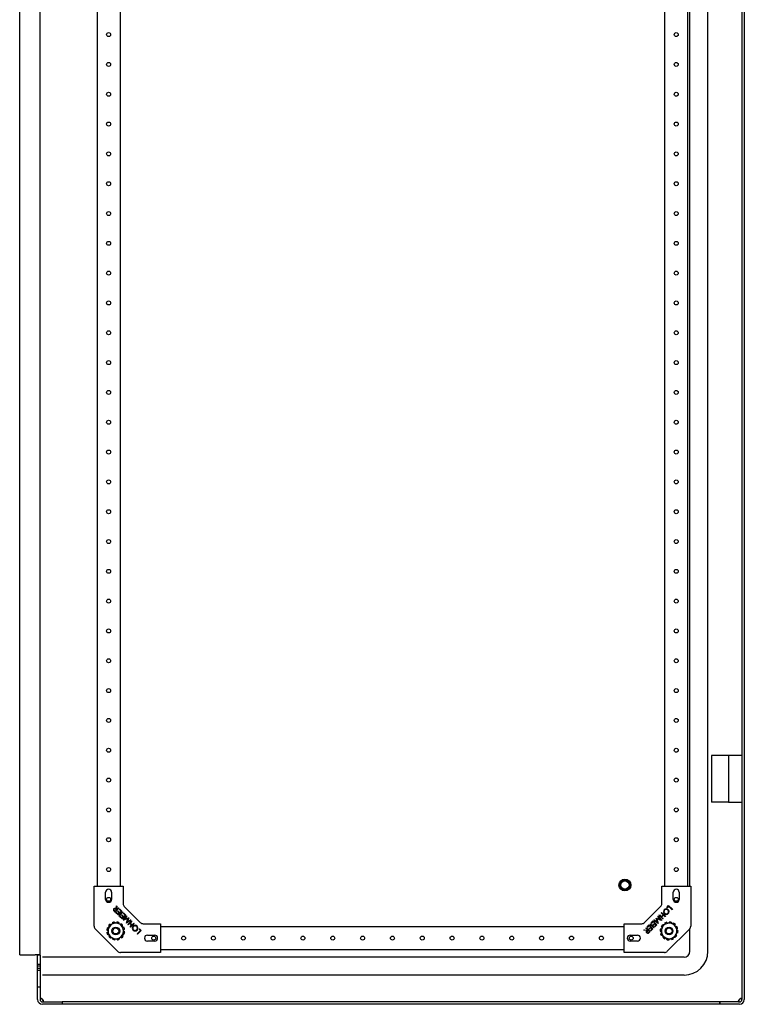
# Model space of a CAD drawing. Extents: x -1199 to 2050, y -959 to 1034.
# Drawn here: x -1199 to -592, y -787 to 39 of the extents above; entities that cross this region are included whole.
import ezdxf

# ---------------------------------------------------------------- set-up
doc = ezdxf.new("R2010")
doc.units = 0
doc.layers.get('0').update_dxf_attribs({"linetype": 'CONTINUOUS'})

msp = doc.modelspace()

# ---------------------------------------------------------------- linework, layer by layer
at = {"color": 7, "linetype": 'CONTINUOUS'}
for p, q in [((-593.93, 985.08), (-593.93, -782.92)), ((-591.93, 985.08), (-591.93, -782.92)), ((-1198.93, -745.42), (-1198.93, 947.58)), ((-1181.93, -745.86), (-1181.93, 948.02)), ((-622.43, -742.42), (-622.43, 944.58)), ((-1134.03, 890.08), (-1134.03, -687.92)), ((-1114.83, 890.08), (-1114.83, -687.92)), ((-658.53, -687.92), (-658.53, 890.08)), ((-639.33, -687.92), (-639.33, 890.08)), ((-637.43, -687.92), (-637.43, 890.08)), ((-619.48, -578.42), (-619.48, -617.42)), ((-605.03, -578.42), (-619.48, -578.42)), ((-605.03, -578.37), (-605.03, -617.47)), ((-593.93, -578.37), (-605.03, -578.37)), ((-605.03, -617.42), (-619.48, -617.42)), ((-605.03, -617.47), (-593.93, -617.47)), ((-1136.53, -721.47), (-1136.53, -687.92)), ((-1136.53, -687.92), (-1133.03, -687.92)), ((-1133.03, -687.92), (-1115.83, -687.92)), ((-1126.93, -698.92), (-1126.93, -692.92)), ((-1121.93, -692.92), (-1121.93, -698.92)), ((-1115.83, -687.92), (-1112.33, -687.92)), ((-1112.33, -687.92), (-1112.33, -702.47)), ((-661.03, -702.47), (-661.03, -687.92)), ((-661.03, -687.92), (-657.53, -687.92)), ((-657.53, -687.92), (-640.33, -687.92)), ((-651.43, -698.92), (-651.43, -692.92)), ((-646.43, -692.92), (-646.43, -698.92)), ((-640.33, -687.92), (-636.83, -687.92)), ((-636.83, -687.92), (-636.83, -721.47)), ((-1118.95, -709.54), (-1119.58, -708.91)), ((-1119.51, -708.36), (-1118.96, -708.91)), ((-1118.96, -708.91), (-1117.89, -707.84)), ((-1115.8, -706.39), (-1118.95, -709.54)), ((-1117.89, -707.84), (-1118.43, -707.3)), ((-1118.38, -710.11), (-1118.07, -709.8)), ((-1118.15, -706.97), (-1117.82, -704.37)), ((-1118.07, -709.8), (-1116.58, -711.29)), ((-1117.82, -704.37), (-1117.43, -704.76)), ((-1117.43, -704.76), (-1117.76, -707.36)), ((-1117.76, -707.36), (-1117.58, -707.54)), ((-1117.58, -707.54), (-1116.12, -706.07)), ((-1117.07, -708.83), (-1116.76, -708.52)), ((-1115.59, -710.31), (-1117.07, -708.83)), ((-1116.76, -708.52), (-1115.28, -710)), ((-1113.42, -708.77), (-1116.57, -711.92)), ((-1116.12, -706.07), (-1115.8, -706.39)), ((-1115.86, -712.63), (-1112.71, -709.48)), ((-1112.4, -709.79), (-1115.55, -712.94)), ((-1115.52, -707.29), (-1115.21, -706.98)), ((-1114.05, -708.76), (-1115.52, -707.29)), ((-1115.28, -710), (-1114.05, -708.76)), ((-1115.21, -706.98), (-1113.42, -708.77)), ((-1112.71, -709.48), (-1112.4, -709.79)), ((-1111.3, -704.95), (-1097.95, -718.3)), ((-675.4, -718.3), (-662.05, -704.95)), ((-656.84, -705.67), (-655.31, -704.15)), ((-656.54, -705.98), (-656.84, -705.67)), ((-655.33, -704.77), (-656.54, -705.98)), ((-652.48, -707.61), (-655.33, -704.77)), ((-655.31, -704.15), (-652.16, -707.29)), ((-652.16, -707.29), (-652.48, -707.61)), ((-1120.31, -718.16), (-1122.99, -720.79)), ((-1116.7, -719.16), (-1120.31, -718.16)), ((-1116.57, -711.92), (-1118.38, -710.11)), ((-1117.7, -717.96), (-1117.78, -718.78)), ((-1116.58, -711.29), (-1115.59, -710.31)), ((-1115.55, -712.94), (-1115.86, -712.63)), ((-1115.03, -713.46), (-1114.72, -713.14)), ((-1113.23, -715.26), (-1115.03, -713.46)), ((-1114.72, -713.14), (-1113.23, -714.63)), ((-1113.72, -712.17), (-1113.42, -711.87)), ((-1112.25, -713.65), (-1113.72, -712.17)), ((-1113.42, -711.87), (-1111.94, -713.34)), ((-1110.08, -712.11), (-1113.23, -715.26)), ((-1113.23, -714.63), (-1112.25, -713.65)), ((-1112.18, -710.63), (-1111.87, -710.32)), ((-1110.71, -712.11), (-1112.18, -710.63)), ((-1112.14, -716.34), (-1109.45, -712.75)), ((-1112.09, -716.4), (-1112.14, -716.34)), ((-1108.24, -715.08), (-1112.09, -716.4)), ((-1111.94, -713.34), (-1110.71, -712.11)), ((-1111.87, -710.32), (-1110.08, -712.11)), ((-1109.14, -713.06), (-1111.08, -715.62)), ((-1111.08, -715.62), (-1107.71, -714.48)), ((-1109.54, -718.94), (-1108.24, -715.08)), ((-1105.9, -716.29), (-1109.49, -718.99)), ((-1109.45, -712.75), (-1109.14, -713.06)), ((-1107.64, -714.56), (-1108.78, -717.95)), ((-1108.78, -717.95), (-1106.2, -715.99)), ((-1108.4, -720.09), (-1105.25, -716.94)), ((-1107.71, -714.48), (-1107.64, -714.56)), ((-1104.94, -717.25), (-1106.46, -718.77)), ((-1106.2, -715.99), (-1105.9, -716.29)), ((-1105.25, -716.94), (-1104.94, -717.25)), ((-670.03, -718.86), (-668.24, -717.07)), ((-668.25, -717.7), (-669.72, -719.17)), ((-667.01, -718.93), (-668.25, -717.7)), ((-668.24, -717.07), (-665.09, -720.22)), ((-667.61, -716.44), (-667.3, -716.13)), ((-664.01, -719.14), (-667.61, -716.44)), ((-667.3, -716.13), (-664.74, -718.07)), ((-665.87, -714.71), (-665.8, -714.63)), ((-664.74, -718.07), (-665.87, -714.71)), ((-665.8, -714.63), (-662.4, -715.77)), ((-661.41, -716.54), (-665.27, -715.23)), ((-665.27, -715.23), (-663.96, -719.08)), ((-664.36, -713.19), (-664.06, -712.89)), ((-662.4, -715.77), (-664.36, -713.19)), ((-664.06, -712.89), (-661.36, -716.49)), ((-663.41, -712.25), (-663.1, -711.93)), ((-660.27, -715.39), (-663.41, -712.25)), ((-663.1, -711.93), (-661.58, -713.45)), ((-661.58, -713.45), (-659.98, -711.85)), ((-661.5, -710.33), (-661.18, -710.01)), ((-659.98, -711.85), (-661.5, -710.33)), ((-661.36, -716.49), (-661.41, -716.54)), ((-659.67, -712.16), (-661.27, -713.76)), ((-661.27, -713.76), (-659.95, -715.08)), ((-661.18, -710.01), (-658.03, -713.16)), ((-659.95, -715.08), (-660.27, -715.39)), ((-658.35, -713.48), (-659.67, -712.16)), ((-658.03, -713.16), (-658.35, -713.48)), ((-653.65, -718.03), (-657.17, -719.32)), ((-655, -717.92), (-654.99, -718.52)), ((-650.77, -720.43), (-653.65, -718.03)), ((-653.05, -718.16), (-653.13, -718.46)), ((-1116.95, -742.5), (-1135.5, -723.95)), ((-1125.89, -724.69), (-1125.32, -724.75)), ((-1122.99, -720.79), (-1125.66, -723.42)), ((-1125.66, -723.42), (-1124.72, -727.05)), ((-1125.45, -722.79), (-1125.14, -722.9)), ((-1124.53, -721.06), (-1123.86, -721.54)), ((-1123.19, -719.63), (-1122.67, -720.27)), ((-1121.53, -718.59), (-1121.29, -719.12)), ((-1113.08, -720.16), (-1116.7, -719.16)), ((-1115.79, -718.4), (-1116.09, -719.18)), ((-1114.07, -719.32), (-1114.4, -719.79)), ((-1112.14, -723.79), (-1113.08, -720.16)), ((-1111.6, -722.32), (-1112.36, -722.66)), ((-1111.2, -727.42), (-1112.14, -723.79)), ((-1111.03, -724.19), (-1111.85, -724.33)), ((-1110.97, -726.15), (-1111.54, -726.1)), ((-1109.49, -718.99), (-1109.54, -718.94)), ((-1108.09, -720.4), (-1108.4, -720.09)), ((-1106.76, -719.08), (-1108.09, -720.4)), ((-1105.16, -720.68), (-1106.76, -719.08)), ((-1106.48, -722), (-1105.16, -720.68)), ((-1106.17, -722.32), (-1106.48, -722)), ((-1106.46, -718.77), (-1104.86, -720.37)), ((-1103.02, -719.17), (-1106.17, -722.32)), ((-1104.86, -720.37), (-1103.34, -718.86)), ((-1103.34, -718.86), (-1103.02, -719.17)), ((-1100.62, -727.87), (-1097.77, -725.03)), ((-1097.15, -725.04), (-1100.3, -728.19)), ((-1098.98, -723.82), (-1098.68, -723.51)), ((-1097.77, -725.03), (-1098.98, -723.82)), ((-1098.68, -723.51), (-1097.15, -725.04)), ((-1095.48, -719.32), (-1080.93, -719.32)), ((-1080.93, -719.32), (-1080.93, -722.82)), ((-1080.93, -721.82), (-692.43, -721.82)), ((-1080.93, -722.82), (-1080.93, -740.02)), ((-692.43, -719.32), (-677.88, -719.32)), ((-692.43, -722.82), (-692.43, -719.32)), ((-692.43, -740.02), (-692.43, -722.82)), ((-675.98, -724.81), (-675.59, -724.42)), ((-673.38, -725.14), (-675.98, -724.81)), ((-675.59, -724.42), (-672.99, -724.76)), ((-674.28, -723.11), (-673.96, -722.8)), ((-672.81, -724.58), (-674.28, -723.11)), ((-673.96, -722.8), (-670.82, -725.94)), ((-673.38, -722.21), (-671.58, -720.42)), ((-673.07, -722.52), (-673.38, -722.21)), ((-671.59, -721.04), (-673.07, -722.52)), ((-672.51, -724.88), (-673.06, -725.42)), ((-672.99, -724.76), (-672.81, -724.58)), ((-671.44, -725.95), (-672.51, -724.88)), ((-671.99, -726.51), (-671.44, -725.95)), ((-671.83, -723.75), (-670.35, -722.28)), ((-671.52, -724.06), (-671.83, -723.75)), ((-670.35, -722.28), (-671.59, -721.04)), ((-671.58, -720.42), (-668.44, -723.57)), ((-670.05, -722.59), (-671.52, -724.06)), ((-670.82, -725.94), (-671.44, -726.57)), ((-670.87, -719.71), (-670.56, -719.39)), ((-667.72, -722.85), (-670.87, -719.71)), ((-670.56, -719.39), (-667.41, -722.54)), ((-670.55, -725.06), (-669.06, -723.57)), ((-670.24, -725.37), (-670.55, -725.06)), ((-668.44, -723.57), (-670.24, -725.37)), ((-669.06, -723.57), (-670.05, -722.59)), ((-669.72, -719.17), (-670.03, -718.86)), ((-668.49, -720.41), (-667.01, -718.93)), ((-668.18, -720.72), (-668.49, -720.41)), ((-666.7, -719.24), (-668.18, -720.72)), ((-667.41, -722.54), (-667.72, -722.85)), ((-667.21, -721.71), (-665.72, -720.23)), ((-666.9, -722.03), (-667.21, -721.71)), ((-665.09, -720.22), (-666.9, -722.03)), ((-665.72, -720.23), (-666.7, -719.24)), ((-663.96, -719.08), (-664.01, -719.14)), ((-662.43, -725.49), (-661.6, -725.48)), ((-662.19, -723.55), (-661.39, -723.75)), ((-661.33, -724.31), (-661.98, -728.01)), ((-661.46, -721.73), (-660.94, -722.03)), ((-660.69, -720.61), (-661.33, -724.31)), ((-657.17, -719.32), (-660.69, -720.61)), ((-658.74, -718.96), (-658.32, -719.68)), ((-656.94, -718.2), (-656.71, -718.99)), ((-637.85, -723.95), (-656.4, -742.5)), ((-651.24, -718.89), (-651.65, -719.62)), ((-647.88, -722.84), (-650.77, -720.43)), ((-649.67, -720.07), (-650.26, -720.66)), ((-648.47, -721.61), (-648.98, -721.92)), ((-648.53, -726.53), (-647.88, -722.84)), ((-647.43, -725.35), (-648.26, -725.36)), ((-637.43, -742.42), (-637.43, -723.43)), ((-1125.83, -726.65), (-1125.01, -726.51)), ((-1125.26, -728.52), (-1124.5, -728.18)), ((-1124.72, -727.05), (-1123.78, -730.69)), ((-1123.78, -730.69), (-1120.16, -731.69)), ((-1122.79, -731.52), (-1122.46, -731.05)), ((-1121.07, -732.44), (-1120.77, -731.67)), ((-1120.16, -731.69), (-1116.55, -732.69)), ((-1119.16, -732.89), (-1119.08, -732.06)), ((-1116.55, -732.69), (-1113.87, -730.06)), ((-1115.33, -732.25), (-1115.57, -731.73)), ((-1113.67, -731.22), (-1114.19, -730.58)), ((-1113.87, -730.06), (-1111.2, -727.42)), ((-1112.33, -729.79), (-1113, -729.3)), ((-1111.41, -728.06), (-1111.72, -727.94)), ((-1100.3, -728.19), (-1100.62, -727.87)), ((-1091.93, -728.92), (-1085.93, -728.92)), ((-1085.93, -733.92), (-1091.93, -733.92)), ((-687.43, -728.92), (-681.43, -728.92)), ((-681.43, -733.92), (-687.43, -733.92)), ((-661.98, -728.01), (-659.09, -730.41)), ((-661.39, -729.23), (-660.88, -728.93)), ((-660.18, -730.77), (-659.6, -730.18)), ((-659.09, -730.41), (-656.21, -732.82)), ((-658.62, -731.95), (-658.21, -731.23)), ((-656.81, -732.68), (-656.73, -732.39)), ((-656.21, -732.82), (-652.69, -731.52)), ((-654.86, -732.92), (-654.87, -732.32)), ((-652.92, -732.65), (-653.15, -731.85)), ((-652.69, -731.52), (-649.17, -730.23)), ((-651.12, -731.88), (-651.54, -731.17)), ((-649.17, -730.23), (-648.53, -726.53)), ((-648.4, -729.11), (-648.92, -728.82)), ((-647.67, -727.3), (-648.47, -727.09)), ((-1080.93, -740.02), (-1080.93, -743.52)), ((-1080.93, -741.02), (-692.43, -741.02)), ((-692.43, -743.52), (-692.43, -740.02)), ((-1198.93, -745.42), (-1185.93, -745.42)), ((-1183.1, -745.42), (-1185.93, -745.42)), ((-1181.93, -745.86), (-1183.93, -745.86)), ((-1183.93, -749.06), (-1183.93, -745.86)), ((-1183.93, -753.21), (-1183.93, -749.06)), ((-1181.93, -745.86), (-1181.93, -749.06)), ((-1181.93, -749.06), (-1181.93, -749.5)), ((-1181.93, -749.5), (-1181.93, -761.41)), ((-642.43, -747.42), (-1179.93, -747.42)), ((-1080.93, -743.52), (-1114.48, -743.52)), ((-658.88, -743.52), (-692.43, -743.52)), ((-1183.93, -753.21), (-1181.93, -753.21)), ((-1183.91, -754.92), (-1183.93, -753.21)), ((-1183.93, -758.64), (-1183.91, -756.92)), ((-1181.93, -758.64), (-1183.93, -758.64)), ((-1183.93, -762.91), (-1183.93, -758.64)), ((-1183.91, -756.92), (-1183.91, -754.92)), ((-1181.92, -754.92), (-1183.91, -754.92)), ((-1181.92, -756.92), (-1183.91, -756.92)), ((-1183.93, -772.46), (-1183.93, -762.91)), ((-1181.93, -761.41), (-1181.93, -762.91)), ((-1181.93, -762.91), (-1181.93, -772.46)), ((-642.43, -762.42), (-1179.93, -762.42)), ((-1181.93, -772.46), (-1183.93, -772.46)), ((-1183.93, -782.92), (-1183.93, -772.46)), ((-1181.93, -772.46), (-1181.93, -782.92)), ((-1179.93, -784.92), (-1163.43, -784.92)), ((-1163.43, -786.92), (-1179.93, -786.92)), ((-1163.43, -784.92), (-1163.43, -786.92)), ((-1163.43, -784.92), (-1163.43, -786.92)), ((-612.43, -784.92), (-1163.43, -784.92)), ((-612.43, -786.92), (-1163.43, -786.92)), ((-612.43, -784.92), (-612.43, -786.92)), ((-612.43, -786.92), (-612.43, -784.92)), ((-595.93, -784.92), (-612.43, -784.92)), ((-595.93, -786.92), (-612.43, -786.92))]:
    msp.add_line(p, q, dxfattribs=at)
for points in [[(-1119.58, -708.91), (-1119.97, -708.5), (-1120.25, -708.15)], [(-1120.08, -706.73), (-1119.75, -706.49), (-1119.36, -706.38), (-1118.95, -706.42), (-1118.15, -706.97)], [(-1119.76, -707.06), (-1119.95, -707.38), (-1119.97, -707.57), (-1119.95, -707.75), (-1119.51, -708.36)], [(-1118.43, -707.3), (-1119.05, -706.86), (-1119.24, -706.83), (-1119.43, -706.86), (-1119.76, -707.06)], [(-673.62, -727.08), (-673.87, -726.74), (-673.98, -726.35), (-673.93, -725.94), (-673.38, -725.14)], [(-673.06, -725.42), (-673.5, -726.04), (-673.52, -726.23), (-673.49, -726.42), (-673.29, -726.75)], [(-673.29, -726.75), (-672.97, -726.94), (-672.79, -726.97), (-672.6, -726.94), (-671.99, -726.51)], [(-671.44, -726.57), (-671.85, -726.96), (-672.2, -727.24)], [(-1179.93, -782.69), (-1180.34, -782.35), (-1180.73, -782.11), (-1181.06, -781.97), (-1181.34, -781.92), (-1181.58, -781.97), (-1181.77, -782.11), (-1181.89, -782.35), (-1181.93, -782.69)], [(-1179.69, -784.92), (-1179.36, -784.88), (-1179.12, -784.76), (-1178.98, -784.57), (-1178.93, -784.34), (-1178.98, -784.05), (-1179.12, -783.72), (-1179.36, -783.34), (-1179.69, -782.92)], [(-596.17, -782.92), (-596.5, -783.34), (-596.74, -783.72), (-596.88, -784.05), (-596.93, -784.34), (-596.88, -784.57), (-596.74, -784.76), (-596.5, -784.88), (-596.17, -784.92)], [(-593.93, -782.69), (-593.97, -782.35), (-594.09, -782.11), (-594.28, -781.97), (-594.52, -781.92), (-594.8, -781.97), (-595.14, -782.11), (-595.52, -782.35), (-595.93, -782.69)]]:
    msp.add_lwpolyline(points, dxfattribs=at)
for centre, radius in [((-1124.43, 26.08), 1.66), ((-648.93, 26.08), 1.66), ((-1124.43, 1.08), 1.66), ((-648.93, 1.08), 1.66), ((-1124.43, -23.92), 1.66), ((-648.93, -23.92), 1.66), ((-1124.43, -48.92), 1.66), ((-648.93, -48.92), 1.66), ((-1124.43, -73.92), 1.66), ((-648.93, -73.92), 1.66), ((-1124.43, -98.92), 1.66), ((-648.93, -98.92), 1.66), ((-1124.43, -123.92), 1.66), ((-648.93, -123.92), 1.66), ((-1124.43, -148.92), 1.67), ((-648.93, -148.92), 1.66), ((-1124.43, -173.92), 1.66), ((-648.93, -173.92), 1.66), ((-1124.43, -198.92), 1.66), ((-648.93, -198.92), 1.66), ((-1124.43, -223.92), 1.66), ((-648.93, -223.92), 1.66), ((-1124.43, -248.92), 1.66), ((-648.93, -248.92), 1.66), ((-1124.43, -273.92), 1.66), ((-648.93, -273.92), 1.66), ((-1124.43, -298.92), 1.66), ((-648.93, -298.92), 1.66), ((-1124.43, -323.92), 1.66), ((-648.93, -323.92), 1.67), ((-1124.43, -348.92), 1.66), ((-648.93, -348.92), 1.66), ((-1124.43, -373.92), 1.66), ((-648.93, -373.92), 1.66), ((-1124.43, -398.92), 1.66), ((-648.93, -398.92), 1.67), ((-1124.43, -423.92), 1.67), ((-648.93, -423.92), 1.67), ((-1124.43, -448.92), 1.66), ((-648.93, -448.92), 1.66), ((-1124.43, -473.92), 1.66), ((-648.93, -473.92), 1.66), ((-1124.43, -498.92), 1.66), ((-648.93, -498.92), 1.66), ((-1124.43, -523.92), 1.66), ((-648.93, -523.92), 1.66), ((-1124.43, -548.92), 1.66), ((-648.93, -548.92), 1.66), ((-1124.43, -573.92), 1.66), ((-648.93, -573.92), 1.66), ((-1124.43, -598.92), 1.66), ((-648.93, -598.92), 1.66), ((-1124.43, -623.92), 1.66), ((-648.93, -623.92), 1.66), ((-1124.43, -648.92), 1.66), ((-648.93, -648.92), 1.66), ((-1124.43, -673.92), 1.66), ((-648.93, -673.92), 1.66), ((-691.93, -686.92), 5), ((-691.93, -686.92), 4), ((-691.93, -686.92), 3.5), ((-1124.43, -698.92), 1.66), ((-648.93, -698.92), 1.66), ((-1118.43, -725.42), 3.25), ((-1118.43, -725.42), 2.5), ((-654.93, -725.42), 3.25), ((-654.93, -725.42), 2.5), ((-1086.68, -731.42), 1.66), ((-1061.68, -731.42), 1.66), ((-1036.68, -731.42), 1.66), ((-1011.68, -731.42), 1.66), ((-986.68, -731.42), 1.67), ((-961.68, -731.42), 1.66), ((-936.68, -731.42), 1.66), ((-911.68, -731.42), 1.66), ((-886.68, -731.42), 1.66), ((-861.68, -731.42), 1.67), ((-836.68, -731.42), 1.67), ((-811.68, -731.42), 1.66), ((-786.68, -731.42), 1.66), ((-761.68, -731.42), 1.67), ((-736.68, -731.42), 1.67), ((-711.68, -731.42), 1.67), ((-686.68, -731.42), 1.66)]:
    msp.add_circle(centre, radius, dxfattribs=at)
for centre, radius, start, end in [((-1124.43, -692.92), 2.5, 0, 180), ((-648.93, -692.92), 2.5, 0, 180), ((-1124.43, -698.92), 2.5, 180, 0), ((-648.93, -698.92), 2.5, 180, 0), ((-1119.32, -707.54), 1.11, 133.3698, 213.56811), ((-1108.83, -702.47), 3.5, 180, 225), ((-664.53, -702.47), 3.5, 315, 0), ((-657.34, -709.28), 2.31, 134.33632, 225.75738), ((-657.34, -709.26), 1.87, 134.28512, 226.17632), ((-657.29, -709.23), 2.31, 44.70593, 136.13825), ((-657.32, -709.23), 1.86, 44.19343, 135.45685), ((-657.29, -709.29), 1.89, 315.45254, 46.04756), ((-657.27, -709.27), 2.32, 315.10387, 45.95829), ((-1118.43, -725.42), 7.5, 99.42315, 103.76497), ((-1118.43, -725.42), 7.5, 69.42315, 84.42315), ((-657.3, -709.33), 2.31, 224.26698, 316.60112), ((-657.28, -709.29), 1.88, 224.45066, 315.2413), ((-654.93, -725.42), 7.5, 81.04918, 90.51758), ((-654.93, -725.42), 7.5, 75.51758, 79.43113), ((-1133.03, -721.47), 3.5, 180, 225), ((-1118.43, -725.42), 7.5, 165.45414, 174.42315), ((-1118.43, -725.42), 7.5, 159.42315, 163.76496), ((-1118.43, -725.42), 6.5, 134.53629, 194.53629), ((-1118.43, -725.42), 7.5, 129.42315, 144.42315), ((-1118.43, -725.42), 6.5, 74.53629, 134.53629), ((-1118.43, -725.42), 7.5, 105.45412, 114.42315), ((-1118.43, -725.42), 6.5, 14.53629, 74.53629), ((-1118.43, -725.42), 7.5, 45.4541, 54.42315), ((-1118.43, -725.42), 6.5, 314.53629, 14.53629), ((-1118.43, -725.42), 7.5, 39.42315, 43.76497), ((-1118.43, -725.42), 7.5, 9.42315, 24.42315), ((-1118.43, -725.42), 7.5, 345.4541, 354.42315), ((-1102.33, -723.05), 2.31, 134.26698, 226.60112), ((-1102.3, -723.07), 1.88, 134.45066, 225.2413), ((-1102.29, -723.01), 2.31, 44.33632, 135.75738), ((-1102.28, -723.08), 2.32, 225.10387, 315.95829), ((-1102.3, -723.06), 1.89, 225.45254, 316.04756), ((-1102.27, -723.02), 1.87, 44.28512, 136.17632), ((-1102.24, -723.04), 1.86, 314.19343, 45.45685), ((-1102.24, -723.06), 2.31, 314.70593, 46.13825), ((-1095.48, -715.82), 3.5, 225, 270), ((-677.88, -715.82), 3.5, 270, 315), ((-654.93, -725.42), 7.5, 165.51758, 180.51758), ((-654.93, -725.42), 7.5, 141.04918, 150.51758), ((-654.93, -725.42), 6.5, 170.15611, 230.15611), ((-654.93, -725.42), 6.5, 110.15611, 170.15611), ((-654.93, -725.42), 7.5, 105.51758, 120.51758), ((-654.93, -725.42), 6.5, 50.15611, 110.15611), ((-654.93, -725.42), 7.5, 45.51758, 60.51758), ((-654.93, -725.42), 6.5, 350.15611, 50.15611), ((-654.93, -725.42), 7.5, 19.43115, 30.51758), ((-654.93, -725.42), 7.5, 345.51758, 0.51758), ((-640.33, -721.47), 3.5, 315, 0), ((-1118.43, -725.42), 7.5, 189.42315, 204.42315), ((-1118.43, -725.42), 6.5, 194.53629, 254.53629), ((-1118.43, -725.42), 7.5, 219.42315, 223.76494), ((-1118.43, -725.42), 7.5, 225.45414, 234.42315), ((-1118.43, -725.42), 7.5, 249.42315, 264.42315), ((-1118.43, -725.42), 6.5, 254.53629, 314.53629), ((-1118.43, -725.42), 7.5, 279.42315, 283.76494), ((-1118.43, -725.42), 7.5, 285.45412, 294.42315), ((-1118.43, -725.42), 7.5, 309.42315, 324.42315), ((-1118.43, -725.42), 7.5, 339.42315, 343.76496), ((-1091.93, -731.42), 2.5, 90, 270), ((-1085.93, -731.42), 2.5, 270, 90), ((-687.43, -731.42), 2.5, 90, 270), ((-681.43, -731.42), 2.5, 270, 90), ((-672.81, -726.31), 1.11, 223.3698, 303.56811), ((-654.93, -725.42), 7.5, 199.43111, 210.51758), ((-654.93, -725.42), 7.5, 225.51758, 240.51758), ((-654.93, -725.42), 6.5, 230.15611, 290.15611), ((-654.93, -725.42), 7.5, 255.51758, 259.43113), ((-654.93, -725.42), 7.5, 261.04914, 270.51758), ((-654.93, -725.42), 7.5, 285.51758, 300.51758), ((-654.93, -725.42), 6.5, 290.15611, 350.15611), ((-654.93, -725.42), 7.5, 321.04914, 330.51758), ((-1114.48, -740.02), 3.5, 225, 270), ((-658.88, -740.02), 3.5, 270, 315), ((-642.43, -742.42), 5, 270, 0), ((-642.43, -742.42), 20, 270, 0), ((-1184.64, -746.2), 0.789, 25.41799, 80.73669), ((-1183.1, -747.19), 1.77, 48.65667, 90.15893), ((-1179.93, -782.92), 4, 180, 269.99999), ((-1179.93, -782.92), 2, 180, 270), ((-1183.5, -790.15), 8.27, 64.45326, 77.5366), ((-1181.93, -784.92), 3, 41.81031, 48.18969), ((-1187.12, -786.48), 8.23, 12.43651, 25.58481), ((-588.7, -786.49), 8.27, 154.45357, 167.53645), ((-593.93, -784.92), 3, 131.81031, 138.18969), ((-592.38, -790.11), 8.23, 102.43651, 115.58482), ((-595.93, -782.92), 2, 270, 0), ((-595.93, -782.92), 4, 270.00001, 0)]:
    msp.add_arc(centre, radius, start, end, dxfattribs=at)

doc.saveas('drawing.dxf')
